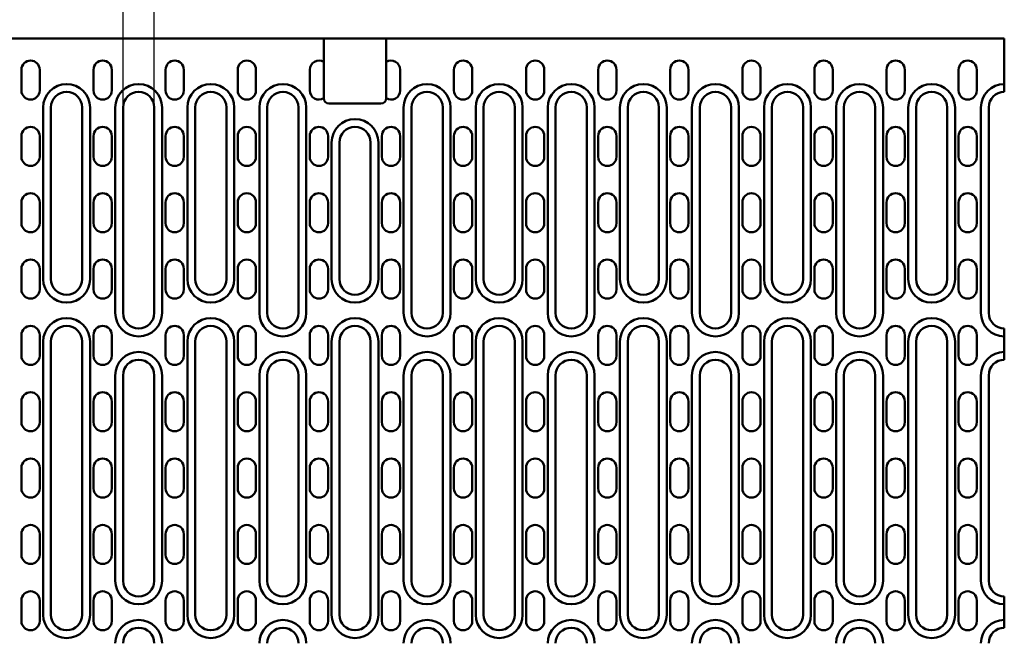
# Model space of a CAD drawing. Units: millimetres. Extents: x 97777 to 102864, y -404 to 1847.
# Drawn here: x 100973 to 101352, y 579 to 818 of the extents above; entities that cross this region are included whole.
import ezdxf

# ---------------------------------------------------------------- set-up
doc = ezdxf.new("R2010")
doc.units = ezdxf.units.MM
doc.header["$LTSCALE"] = 2.5
doc.layers.get('Defpoints').update_dxf_attribs({"color": 10})
doc.layers.add('BEMASS', color=10, linetype='Continuous')
doc.layers.add('DUENN-18', color=10, linetype='Continuous')
doc.layers.add('SICHTBAR', color=10, linetype='Continuous', lineweight=25)
doc.styles.add('BEMSTIL', font='isocp3.shx', dxfattribs={"width": 0.8})
doc.dimstyles.new('BEMASS', dxfattribs={"dimtxt": 3.5, "dimasz": 3.5, "dimexe": 2, "dimexo": 0, "dimgap": 1, "dimtad": 1, "dimdec": 0, "dimtxsty": 'BEMSTIL', "dimcen": 3, "dimclrd": 256, "dimclre": 256, "dimclrt": 256, "dimadec": 0, "dimazin": 0, "dimtfac": 0.875, "dimtdec": 0, "dimtmove": 0, "dimatfit": 0, "dimfxl": 0, "dimtolj": 1, "dimlwd": 25, "dimlwe": 25, "dimarcsym": 0})

# ---------------------------------------------------------------- blocks, each defined once
blk = doc.blocks.new('*D33')
at = {"layer": 'BEMASS', "lineweight": 25, "transparency": 16777216}
for p, q in [((101013.17, 784.65), (101013.17, 859.08)), ((101025.17, 784.65), (101025.17, 859.08)), ((100995.67, 849.08), (100978.17, 849.08)), ((101013.17, 849.08), (101025.17, 849.08)), ((101042.67, 849.08), (101083.61, 849.08))]:
    blk.add_line(p, q, dxfattribs=at)
at = {"layer": 'BEMASS', "transparency": 16777216}
for points in [[(100995.67, 852), (100995.67, 846.16), (101013.17, 849.08)], [(101042.67, 852), (101042.67, 846.16), (101025.17, 849.08)]]:
    blk.add_solid(points, dxfattribs=at)
at = {"layer": 'Defpoints', "color": 0, "transparency": 16777216}
for p in [(101025.17, 849.08), (101013.17, 784.65), (101025.17, 784.65)]:
    blk.add_point(p, dxfattribs=at)
at = {"layer": 'BEMASS', "transparency": 16777216, "insert": (101071.89, 862.83), "char_height": 17.5, "attachment_point": 5, "style": 'BEMSTIL'}
blk.add_mtext('\\A1;12', dxfattribs=at)

msp = doc.modelspace()

# ---------------------------------------------------------------- linework, layer by layer
at = {"layer": 'DUENN-18', "linetype": 'Continuous', "lineweight": 50}
for p, q in [((100982.465, 784.651), (100982.465, 718.651)), ((101000.465, 718.651), (101000.465, 784.651)), ((101010.165, 784.651), (101010.165, 705.651)), ((101028.165, 705.651), (101028.165, 784.651)), ((101037.865, 784.651), (101037.865, 718.651)), ((101055.865, 718.651), (101055.865, 784.651)), ((101065.565, 784.651), (101065.565, 705.651)), ((101083.565, 705.651), (101083.565, 784.651)), ((101120.965, 784.651), (101120.965, 705.651)), ((101138.965, 705.651), (101138.965, 784.651)), ((101148.665, 784.651), (101148.665, 718.651)), ((101166.665, 718.651), (101166.665, 784.651)), ((101176.365, 784.651), (101176.365, 705.651)), ((101194.365, 705.651), (101194.365, 784.651)), ((101204.065, 784.651), (101204.065, 718.651)), ((101222.065, 718.651), (101222.065, 784.651)), ((101231.765, 784.651), (101231.765, 705.651)), ((101249.765, 705.651), (101249.765, 784.651)), ((101259.465, 784.651), (101259.465, 718.651)), ((101277.465, 718.651), (101277.465, 784.651)), ((101287.165, 784.651), (101287.165, 705.651)), ((101305.165, 705.651), (101305.165, 784.651)), ((101314.865, 784.651), (101314.865, 718.651)), ((101332.865, 718.651), (101332.865, 784.651)), ((101342.765, 784.651), (101342.765, 705.651)), ((101093.265, 771.151), (101093.265, 718.651)), ((101111.265, 718.651), (101111.265, 771.151)), ((100982.465, 694.651), (100982.465, 589.651)), ((101000.465, 589.651), (101000.465, 694.651)), ((101037.865, 694.651), (101037.865, 589.651)), ((101055.865, 589.651), (101055.865, 694.651)), ((101093.265, 694.651), (101093.265, 589.651)), ((101111.265, 589.651), (101111.265, 694.651)), ((101148.665, 694.651), (101148.665, 589.651)), ((101166.665, 589.651), (101166.665, 694.651)), ((101204.065, 694.651), (101204.065, 589.651)), ((101222.065, 589.651), (101222.065, 694.651)), ((101259.465, 694.651), (101259.465, 589.651)), ((101277.465, 589.651), (101277.465, 694.651)), ((101314.865, 694.651), (101314.865, 589.651)), ((101332.865, 589.651), (101332.865, 694.651)), ((101010.165, 681.651), (101010.165, 602.651)), ((101028.165, 602.651), (101028.165, 681.651)), ((101065.565, 681.651), (101065.565, 602.651)), ((101083.565, 602.651), (101083.565, 681.651)), ((101120.965, 681.651), (101120.965, 602.651)), ((101138.965, 602.651), (101138.965, 681.651)), ((101176.365, 681.651), (101176.365, 602.651)), ((101194.365, 602.651), (101194.365, 681.651)), ((101231.765, 681.651), (101231.765, 602.651)), ((101249.765, 602.651), (101249.765, 681.651)), ((101287.165, 681.651), (101287.165, 602.651)), ((101305.165, 602.651), (101305.165, 681.651)), ((101342.765, 681.651), (101342.765, 602.651))]:
    msp.add_line(p, q, dxfattribs=at).dxf.unprotected_set("ltscale", 0)
for centre, start, end in [((100991.465, 784.651), 0, 180), ((101019.165, 784.651), 0, 180), ((101046.865, 784.651), 0, 180), ((101074.565, 784.651), 0, 180), ((101129.965, 784.651), 0, 180), ((101157.665, 784.651), 0, 180), ((101185.365, 784.651), 0, 180), ((101213.065, 784.651), 0, 180), ((101240.765, 784.651), 0, 180), ((101268.465, 784.651), 0, 180), ((101296.165, 784.651), 0, 180), ((101323.865, 784.651), 0, 180), ((101351.765, 784.651), 90, 180), ((101102.265, 771.151), 0, 180), ((100991.465, 718.651), 180, 0), ((101046.865, 718.651), 180, 0), ((101102.265, 718.651), 180, 0), ((101157.665, 718.651), 180, 0), ((101213.065, 718.651), 180, 0), ((101268.465, 718.651), 180, 0), ((101323.865, 718.651), 180, 0), ((101019.165, 705.651), 180, 0), ((101074.565, 705.651), 180, 0), ((101129.965, 705.651), 180, 0), ((101185.365, 705.651), 180, 0), ((101240.765, 705.651), 180, 0), ((101296.165, 705.651), 180, 0), ((101351.765, 705.651), 180, 270), ((100991.465, 694.651), 0, 180), ((101046.865, 694.651), 0, 180), ((101102.265, 694.651), 0, 180), ((101157.665, 694.651), 0, 180), ((101213.065, 694.651), 0, 180), ((101268.465, 694.651), 0, 180), ((101323.865, 694.651), 0, 180), ((101019.165, 681.651), 0, 180), ((101074.565, 681.651), 0, 180), ((101129.965, 681.651), 0, 180), ((101185.365, 681.651), 0, 180), ((101240.765, 681.651), 0, 180), ((101296.165, 681.651), 0, 180), ((101351.765, 681.651), 90, 180), ((101019.165, 602.651), 180, 0), ((101074.565, 602.651), 180, 0), ((101129.965, 602.651), 180, 0), ((101185.365, 602.651), 180, 0), ((101240.765, 602.651), 180, 0), ((101296.165, 602.651), 180, 0), ((101351.765, 602.651), 180, 270), ((100991.465, 589.651), 180, 0), ((101019.165, 578.651), 0, 180), ((101046.865, 589.651), 180, 0), ((101074.565, 578.651), 0, 180), ((101102.265, 589.651), 180, 0), ((101129.965, 578.651), 0, 180), ((101157.665, 589.651), 180, 0), ((101185.365, 578.651), 0, 180), ((101213.065, 589.651), 180, 0), ((101240.765, 578.651), 0, 180), ((101268.465, 589.651), 180, 0), ((101296.165, 578.651), 0, 180), ((101323.865, 589.651), 180, 0), ((101351.765, 578.651), 90, 180)]:
    msp.add_arc(centre, 9, start, end, dxfattribs=at).dxf.unprotected_set("ltscale", 0)
at = {"layer": 'SICHTBAR', "linetype": 'Continuous', "lineweight": 50}
for p, q in [((100852.765, 811.151), (101351.765, 811.151)), ((101090.265, 802.122), (101090.265, 811.151)), ((101114.265, 811.151), (101114.265, 802.122)), ((101351.765, 811.151), (101351.765, 793.651)), ((101090.265, 788.18), (101090.265, 802.122)), ((101114.265, 802.122), (101114.265, 788.18)), ((100974.115, 791.151), (100974.115, 799.151)), ((100981.115, 799.151), (100981.115, 791.151)), ((101001.815, 791.151), (101001.815, 799.151)), ((101008.815, 799.151), (101008.815, 791.151)), ((101029.515, 791.151), (101029.515, 799.151)), ((101036.515, 799.151), (101036.515, 791.151)), ((101057.215, 791.151), (101057.215, 799.151)), ((101064.215, 799.151), (101064.215, 791.151)), ((101084.915, 791.151), (101084.915, 799.151)), ((101119.615, 799.151), (101119.615, 791.151)), ((101140.315, 791.151), (101140.315, 799.151)), ((101147.315, 799.151), (101147.315, 791.151)), ((101168.015, 791.151), (101168.015, 799.151)), ((101175.015, 799.151), (101175.015, 791.151)), ((101195.715, 791.151), (101195.715, 799.151)), ((101202.715, 799.151), (101202.715, 791.151)), ((101223.415, 791.151), (101223.415, 799.151)), ((101230.415, 799.151), (101230.415, 791.151)), ((101251.115, 791.151), (101251.115, 799.151)), ((101258.115, 799.151), (101258.115, 791.151)), ((101278.815, 791.151), (101278.815, 799.151)), ((101285.815, 799.151), (101285.815, 791.151)), ((101306.515, 791.151), (101306.515, 799.151)), ((101313.515, 799.151), (101313.515, 791.151)), ((101334.215, 791.151), (101334.215, 799.151)), ((101341.215, 799.151), (101341.215, 791.151)), ((101351.765, 793.651), (101351.765, 790.651)), ((101090.265, 788.151), (101090.265, 788.18)), ((101114.265, 788.18), (101114.265, 788.151)), ((100985.465, 718.651), (100985.465, 784.651)), ((100997.465, 784.651), (100997.465, 718.651)), ((101013.165, 705.651), (101013.165, 784.651)), ((101025.165, 784.651), (101025.165, 705.651)), ((101040.865, 718.651), (101040.865, 784.651)), ((101052.865, 784.651), (101052.865, 718.651)), ((101068.565, 705.651), (101068.565, 784.651)), ((101080.565, 784.651), (101080.565, 705.651)), ((101112.265, 786.151), (101092.265, 786.151)), ((101123.965, 705.651), (101123.965, 784.651)), ((101135.965, 784.651), (101135.965, 705.651)), ((101151.665, 718.651), (101151.665, 784.651)), ((101163.665, 784.651), (101163.665, 718.651)), ((101179.365, 705.651), (101179.365, 784.651)), ((101191.365, 784.651), (101191.365, 705.651)), ((101207.065, 718.651), (101207.065, 784.651)), ((101219.065, 784.651), (101219.065, 718.651)), ((101234.765, 705.651), (101234.765, 784.651)), ((101246.765, 784.651), (101246.765, 705.651)), ((101262.465, 718.651), (101262.465, 784.651)), ((101274.465, 784.651), (101274.465, 718.651)), ((101290.165, 705.651), (101290.165, 784.651)), ((101302.165, 784.651), (101302.165, 705.651)), ((101317.865, 718.651), (101317.865, 784.651)), ((101329.865, 784.651), (101329.865, 718.651)), ((101345.765, 705.651), (101345.765, 784.651)), ((100974.115, 765.651), (100974.115, 773.651)), ((100981.115, 773.651), (100981.115, 765.651)), ((101001.815, 765.651), (101001.815, 773.651)), ((101008.815, 773.651), (101008.815, 765.651)), ((101029.515, 765.651), (101029.515, 773.651)), ((101036.515, 773.651), (101036.515, 765.651)), ((101057.215, 765.651), (101057.215, 773.651)), ((101064.215, 773.651), (101064.215, 765.651)), ((101084.915, 765.651), (101084.915, 773.651)), ((101091.915, 773.651), (101091.915, 765.651)), ((101112.615, 765.651), (101112.615, 773.651)), ((101119.615, 773.651), (101119.615, 765.651)), ((101140.315, 765.651), (101140.315, 773.651)), ((101147.315, 773.651), (101147.315, 765.651)), ((101168.015, 765.651), (101168.015, 773.651)), ((101175.015, 773.651), (101175.015, 765.651)), ((101195.715, 765.651), (101195.715, 773.651)), ((101202.715, 773.651), (101202.715, 765.651)), ((101223.415, 765.651), (101223.415, 773.651)), ((101230.415, 773.651), (101230.415, 765.651)), ((101251.115, 765.651), (101251.115, 773.651)), ((101258.115, 773.651), (101258.115, 765.651)), ((101278.815, 765.651), (101278.815, 773.651)), ((101285.815, 773.651), (101285.815, 765.651)), ((101306.515, 765.651), (101306.515, 773.651)), ((101313.515, 773.651), (101313.515, 765.651)), ((101334.215, 765.651), (101334.215, 773.651)), ((101341.215, 773.651), (101341.215, 765.651)), ((101096.265, 718.651), (101096.265, 771.151)), ((101108.265, 771.151), (101108.265, 718.651)), ((100974.115, 740.151), (100974.115, 748.151)), ((100981.115, 748.151), (100981.115, 740.151)), ((101001.815, 740.151), (101001.815, 748.151)), ((101008.815, 748.151), (101008.815, 740.151)), ((101029.515, 740.151), (101029.515, 748.151)), ((101036.515, 748.151), (101036.515, 740.151)), ((101057.215, 740.151), (101057.215, 748.151)), ((101064.215, 748.151), (101064.215, 740.151)), ((101084.915, 740.151), (101084.915, 748.151)), ((101091.915, 748.151), (101091.915, 740.151)), ((101112.615, 740.151), (101112.615, 748.151)), ((101119.615, 748.151), (101119.615, 740.151)), ((101140.315, 740.151), (101140.315, 748.151)), ((101147.315, 748.151), (101147.315, 740.151)), ((101168.015, 740.151), (101168.015, 748.151)), ((101175.015, 748.151), (101175.015, 740.151)), ((101195.715, 740.151), (101195.715, 748.151)), ((101202.715, 748.151), (101202.715, 740.151)), ((101223.415, 740.151), (101223.415, 748.151)), ((101230.415, 748.151), (101230.415, 740.151)), ((101251.115, 740.151), (101251.115, 748.151)), ((101258.115, 748.151), (101258.115, 740.151)), ((101278.815, 740.151), (101278.815, 748.151)), ((101285.815, 748.151), (101285.815, 740.151)), ((101306.515, 740.151), (101306.515, 748.151)), ((101313.515, 748.151), (101313.515, 740.151)), ((101334.215, 740.151), (101334.215, 748.151)), ((101341.215, 748.151), (101341.215, 740.151)), ((100974.115, 714.651), (100974.115, 722.651)), ((100981.115, 722.651), (100981.115, 714.651)), ((101001.815, 714.651), (101001.815, 722.651)), ((101008.815, 722.651), (101008.815, 714.651)), ((101029.515, 714.651), (101029.515, 722.651)), ((101036.515, 722.651), (101036.515, 714.651)), ((101057.215, 714.651), (101057.215, 722.651)), ((101064.215, 722.651), (101064.215, 714.651)), ((101084.915, 714.651), (101084.915, 722.651)), ((101091.915, 722.651), (101091.915, 714.651)), ((101112.615, 714.651), (101112.615, 722.651)), ((101119.615, 722.651), (101119.615, 714.651)), ((101140.315, 714.651), (101140.315, 722.651)), ((101147.315, 722.651), (101147.315, 714.651)), ((101168.015, 714.651), (101168.015, 722.651)), ((101175.015, 722.651), (101175.015, 714.651)), ((101195.715, 714.651), (101195.715, 722.651)), ((101202.715, 722.651), (101202.715, 714.651)), ((101223.415, 714.651), (101223.415, 722.651)), ((101230.415, 722.651), (101230.415, 714.651)), ((101251.115, 714.651), (101251.115, 722.651)), ((101258.115, 722.651), (101258.115, 714.651)), ((101278.815, 714.651), (101278.815, 722.651)), ((101285.815, 722.651), (101285.815, 714.651)), ((101306.515, 714.651), (101306.515, 722.651)), ((101313.515, 722.651), (101313.515, 714.651)), ((101334.215, 714.651), (101334.215, 722.651)), ((101341.215, 722.651), (101341.215, 714.651)), ((100974.115, 689.151), (100974.115, 697.151)), ((100981.115, 697.151), (100981.115, 689.151)), ((101001.815, 689.151), (101001.815, 697.151)), ((101008.815, 697.151), (101008.815, 689.151)), ((101029.515, 689.151), (101029.515, 697.151)), ((101036.515, 697.151), (101036.515, 689.151)), ((101057.215, 689.151), (101057.215, 697.151)), ((101064.215, 697.151), (101064.215, 689.151)), ((101084.915, 689.151), (101084.915, 697.151)), ((101091.915, 697.151), (101091.915, 689.151)), ((101112.615, 689.151), (101112.615, 697.151)), ((101119.615, 697.151), (101119.615, 689.151)), ((101140.315, 689.151), (101140.315, 697.151)), ((101147.315, 697.151), (101147.315, 689.151)), ((101168.015, 689.151), (101168.015, 697.151)), ((101175.015, 697.151), (101175.015, 689.151)), ((101195.715, 689.151), (101195.715, 697.151)), ((101202.715, 697.151), (101202.715, 689.151)), ((101223.415, 689.151), (101223.415, 697.151)), ((101230.415, 697.151), (101230.415, 689.151)), ((101251.115, 689.151), (101251.115, 697.151)), ((101258.115, 697.151), (101258.115, 689.151)), ((101278.815, 689.151), (101278.815, 697.151)), ((101285.815, 697.151), (101285.815, 689.151)), ((101306.515, 689.151), (101306.515, 697.151)), ((101313.515, 697.151), (101313.515, 689.151)), ((101334.215, 689.151), (101334.215, 697.151)), ((101341.215, 697.151), (101341.215, 689.151)), ((101351.765, 699.651), (101351.765, 696.651)), ((101351.765, 696.651), (101351.765, 690.651)), ((100985.465, 589.651), (100985.465, 694.651)), ((100997.465, 694.651), (100997.465, 589.651)), ((101040.865, 589.651), (101040.865, 694.651)), ((101052.865, 694.651), (101052.865, 589.651)), ((101096.265, 589.651), (101096.265, 694.651)), ((101108.265, 694.651), (101108.265, 589.651)), ((101151.665, 589.651), (101151.665, 694.651)), ((101163.665, 694.651), (101163.665, 589.651)), ((101207.065, 589.651), (101207.065, 694.651)), ((101219.065, 694.651), (101219.065, 589.651)), ((101262.465, 589.651), (101262.465, 694.651)), ((101274.465, 694.651), (101274.465, 589.651)), ((101317.865, 589.651), (101317.865, 694.651)), ((101329.865, 694.651), (101329.865, 589.651)), ((101351.765, 690.651), (101351.765, 687.651)), ((101013.165, 602.651), (101013.165, 681.651)), ((101025.165, 681.651), (101025.165, 602.651)), ((101068.565, 602.651), (101068.565, 681.651)), ((101080.565, 681.651), (101080.565, 602.651)), ((101123.965, 602.651), (101123.965, 681.651)), ((101135.965, 681.651), (101135.965, 602.651)), ((101179.365, 602.651), (101179.365, 681.651)), ((101191.365, 681.651), (101191.365, 602.651)), ((101234.765, 602.651), (101234.765, 681.651)), ((101246.765, 681.651), (101246.765, 602.651)), ((101290.165, 602.651), (101290.165, 681.651)), ((101302.165, 681.651), (101302.165, 602.651)), ((101345.765, 602.651), (101345.765, 681.651)), ((100974.115, 663.651), (100974.115, 671.651)), ((100981.115, 671.651), (100981.115, 663.651)), ((101001.815, 663.651), (101001.815, 671.651)), ((101008.815, 671.651), (101008.815, 663.651)), ((101029.515, 663.651), (101029.515, 671.651)), ((101036.515, 671.651), (101036.515, 663.651)), ((101057.215, 663.651), (101057.215, 671.651)), ((101064.215, 671.651), (101064.215, 663.651)), ((101084.915, 663.651), (101084.915, 671.651)), ((101091.915, 671.651), (101091.915, 663.651)), ((101112.615, 663.651), (101112.615, 671.651)), ((101119.615, 671.651), (101119.615, 663.651)), ((101140.315, 663.651), (101140.315, 671.651)), ((101147.315, 671.651), (101147.315, 663.651)), ((101168.015, 663.651), (101168.015, 671.651)), ((101175.015, 671.651), (101175.015, 663.651)), ((101195.715, 663.651), (101195.715, 671.651)), ((101202.715, 671.651), (101202.715, 663.651)), ((101223.415, 663.651), (101223.415, 671.651)), ((101230.415, 671.651), (101230.415, 663.651)), ((101251.115, 663.651), (101251.115, 671.651)), ((101258.115, 671.651), (101258.115, 663.651)), ((101278.815, 663.651), (101278.815, 671.651)), ((101285.815, 671.651), (101285.815, 663.651)), ((101306.515, 663.651), (101306.515, 671.651)), ((101313.515, 671.651), (101313.515, 663.651)), ((101334.215, 663.651), (101334.215, 671.651)), ((101341.215, 671.651), (101341.215, 663.651)), ((100974.115, 638.151), (100974.115, 646.151)), ((100981.115, 646.151), (100981.115, 638.151)), ((101001.815, 638.151), (101001.815, 646.151)), ((101008.815, 646.151), (101008.815, 638.151)), ((101029.515, 638.151), (101029.515, 646.151)), ((101036.515, 646.151), (101036.515, 638.151)), ((101057.215, 638.151), (101057.215, 646.151)), ((101064.215, 646.151), (101064.215, 638.151)), ((101084.915, 638.151), (101084.915, 646.151)), ((101091.915, 646.151), (101091.915, 638.151)), ((101112.615, 638.151), (101112.615, 646.151)), ((101119.615, 646.151), (101119.615, 638.151)), ((101140.315, 638.151), (101140.315, 646.151)), ((101147.315, 646.151), (101147.315, 638.151)), ((101168.015, 638.151), (101168.015, 646.151)), ((101175.015, 646.151), (101175.015, 638.151)), ((101195.715, 638.151), (101195.715, 646.151)), ((101202.715, 646.151), (101202.715, 638.151)), ((101223.415, 638.151), (101223.415, 646.151)), ((101230.415, 646.151), (101230.415, 638.151)), ((101251.115, 638.151), (101251.115, 646.151)), ((101258.115, 646.151), (101258.115, 638.151)), ((101278.815, 638.151), (101278.815, 646.151)), ((101285.815, 646.151), (101285.815, 638.151)), ((101306.515, 638.151), (101306.515, 646.151)), ((101313.515, 646.151), (101313.515, 638.151)), ((101334.215, 638.151), (101334.215, 646.151)), ((101341.215, 646.151), (101341.215, 638.151)), ((100974.115, 612.651), (100974.115, 620.651)), ((100981.115, 620.651), (100981.115, 612.651)), ((101001.815, 612.651), (101001.815, 620.651)), ((101008.815, 620.651), (101008.815, 612.651)), ((101029.515, 612.651), (101029.515, 620.651)), ((101036.515, 620.651), (101036.515, 612.651)), ((101057.215, 612.651), (101057.215, 620.651)), ((101064.215, 620.651), (101064.215, 612.651)), ((101084.915, 612.651), (101084.915, 620.651)), ((101091.915, 620.651), (101091.915, 612.651)), ((101112.615, 612.651), (101112.615, 620.651)), ((101119.615, 620.651), (101119.615, 612.651)), ((101140.315, 612.651), (101140.315, 620.651)), ((101147.315, 620.651), (101147.315, 612.651)), ((101168.015, 612.651), (101168.015, 620.651)), ((101175.015, 620.651), (101175.015, 612.651)), ((101195.715, 612.651), (101195.715, 620.651)), ((101202.715, 620.651), (101202.715, 612.651)), ((101223.415, 612.651), (101223.415, 620.651)), ((101230.415, 620.651), (101230.415, 612.651)), ((101251.115, 612.651), (101251.115, 620.651)), ((101258.115, 620.651), (101258.115, 612.651)), ((101278.815, 612.651), (101278.815, 620.651)), ((101285.815, 620.651), (101285.815, 612.651)), ((101306.515, 612.651), (101306.515, 620.651)), ((101313.515, 620.651), (101313.515, 612.651)), ((101334.215, 612.651), (101334.215, 620.651)), ((101341.215, 620.651), (101341.215, 612.651)), ((100974.115, 587.151), (100974.115, 595.151)), ((100981.115, 595.151), (100981.115, 587.151)), ((101001.815, 587.151), (101001.815, 595.151)), ((101008.815, 595.151), (101008.815, 587.151)), ((101029.515, 587.151), (101029.515, 595.151)), ((101036.515, 595.151), (101036.515, 587.151)), ((101057.215, 587.151), (101057.215, 595.151)), ((101064.215, 595.151), (101064.215, 587.151)), ((101084.915, 587.151), (101084.915, 595.151)), ((101091.915, 595.151), (101091.915, 587.151)), ((101112.615, 587.151), (101112.615, 595.151)), ((101119.615, 595.151), (101119.615, 587.151)), ((101140.315, 587.151), (101140.315, 595.151)), ((101147.315, 595.151), (101147.315, 587.151)), ((101168.015, 587.151), (101168.015, 595.151)), ((101175.015, 595.151), (101175.015, 587.151)), ((101195.715, 587.151), (101195.715, 595.151)), ((101202.715, 595.151), (101202.715, 587.151)), ((101223.415, 587.151), (101223.415, 595.151)), ((101230.415, 595.151), (101230.415, 587.151)), ((101251.115, 587.151), (101251.115, 595.151)), ((101258.115, 595.151), (101258.115, 587.151)), ((101278.815, 587.151), (101278.815, 595.151)), ((101285.815, 595.151), (101285.815, 587.151)), ((101306.515, 587.151), (101306.515, 595.151)), ((101313.515, 595.151), (101313.515, 587.151)), ((101334.215, 587.151), (101334.215, 595.151)), ((101341.215, 595.151), (101341.215, 587.151)), ((101351.765, 596.651), (101351.765, 593.651)), ((101351.765, 593.651), (101351.765, 587.651)), ((101351.765, 587.651), (101351.765, 584.651))]:
    msp.add_line(p, q, dxfattribs=at).dxf.unprotected_set("ltscale", 0)
for centre, radius, start, end in [((100977.615, 799.151), 3.5, 0, 180), ((101005.315, 799.151), 3.5, 0, 180), ((101033.015, 799.151), 3.5, 0, 180), ((101060.715, 799.151), 3.5, 0, 180), ((101088.415, 799.151), 3.5, 58.09102, 180), ((101116.115, 799.151), 3.5, 0, 121.90898), ((101143.815, 799.151), 3.5, 0, 180), ((101171.515, 799.151), 3.5, 0, 180), ((101199.215, 799.151), 3.5, 0, 180), ((101226.915, 799.151), 3.5, 0, 180), ((101254.615, 799.151), 3.5, 0, 180), ((101282.315, 799.151), 3.5, 0, 180), ((101310.015, 799.151), 3.5, 0, 180), ((101337.715, 799.151), 3.5, 0, 180), ((100977.615, 791.151), 3.5, 180, 0), ((101005.315, 791.151), 3.5, 180, 0), ((101033.015, 791.151), 3.5, 180, 0), ((101060.715, 791.151), 3.5, 180, 0), ((101088.415, 791.151), 3.5, 180, 301.90898), ((101116.115, 791.151), 3.5, 238.09102, 0), ((101143.815, 791.151), 3.5, 180, 0), ((101171.515, 791.151), 3.5, 180, 0), ((101199.215, 791.151), 3.5, 180, 0), ((101226.915, 791.151), 3.5, 180, 0), ((101254.615, 791.151), 3.5, 180, 0), ((101282.315, 791.151), 3.5, 180, 0), ((101310.015, 791.151), 3.5, 180, 0), ((101337.715, 791.151), 3.5, 180, 0), ((100991.465, 784.651), 6, 0, 180), ((101019.165, 784.651), 6, 0, 180), ((101046.865, 784.651), 6, 0, 180), ((101074.565, 784.651), 6, 0, 180), ((101092.265, 788.151), 2, 180, 270), ((101112.265, 788.151), 2, 270, 0), ((101129.965, 784.651), 6, 0, 180), ((101157.665, 784.651), 6, 0, 180), ((101185.365, 784.651), 6, 0, 180), ((101213.065, 784.651), 6, 0, 180), ((101240.765, 784.651), 6, 0, 180), ((101268.465, 784.651), 6, 0, 180), ((101296.165, 784.651), 6, 0, 180), ((101323.865, 784.651), 6, 0, 180), ((101351.765, 784.651), 6, 90, 180), ((100977.615, 773.651), 3.5, 0, 180), ((101005.315, 773.651), 3.5, 0, 180), ((101033.015, 773.651), 3.5, 0, 180), ((101060.715, 773.651), 3.5, 0, 180), ((101088.415, 773.651), 3.5, 0, 180), ((101102.265, 771.151), 6, 0, 180), ((101116.115, 773.651), 3.5, 0, 180), ((101143.815, 773.651), 3.5, 0, 180), ((101171.515, 773.651), 3.5, 0, 180), ((101199.215, 773.651), 3.5, 0, 180), ((101226.915, 773.651), 3.5, 0, 180), ((101254.615, 773.651), 3.5, 0, 180), ((101282.315, 773.651), 3.5, 0, 180), ((101310.015, 773.651), 3.5, 0, 180), ((101337.715, 773.651), 3.5, 0, 180), ((100977.615, 765.651), 3.5, 180, 0), ((101005.315, 765.651), 3.5, 180, 0), ((101033.015, 765.651), 3.5, 180, 0), ((101060.715, 765.651), 3.5, 180, 0), ((101088.415, 765.651), 3.5, 180, 0), ((101116.115, 765.651), 3.5, 180, 0), ((101143.815, 765.651), 3.5, 180, 0), ((101171.515, 765.651), 3.5, 180, 0), ((101199.215, 765.651), 3.5, 180, 0), ((101226.915, 765.651), 3.5, 180, 0), ((101254.615, 765.651), 3.5, 180, 0), ((101282.315, 765.651), 3.5, 180, 0), ((101310.015, 765.651), 3.5, 180, 0), ((101337.715, 765.651), 3.5, 180, 0), ((100977.615, 748.151), 3.5, 0, 180), ((101005.315, 748.151), 3.5, 0, 180), ((101033.015, 748.151), 3.5, 0, 180), ((101060.715, 748.151), 3.5, 0, 180), ((101088.415, 748.151), 3.5, 0, 180), ((101116.115, 748.151), 3.5, 0, 180), ((101143.815, 748.151), 3.5, 0, 180), ((101171.515, 748.151), 3.5, 0, 180), ((101199.215, 748.151), 3.5, 0, 180), ((101226.915, 748.151), 3.5, 0, 180), ((101254.615, 748.151), 3.5, 0, 180), ((101282.315, 748.151), 3.5, 0, 180), ((101310.015, 748.151), 3.5, 0, 180), ((101337.715, 748.151), 3.5, 0, 180), ((100977.615, 740.151), 3.5, 180, 0), ((101005.315, 740.151), 3.5, 180, 0), ((101033.015, 740.151), 3.5, 180, 0), ((101060.715, 740.151), 3.5, 180, 0), ((101088.415, 740.151), 3.5, 180, 0), ((101116.115, 740.151), 3.5, 180, 0), ((101143.815, 740.151), 3.5, 180, 0), ((101171.515, 740.151), 3.5, 180, 0), ((101199.215, 740.151), 3.5, 180, 0), ((101226.915, 740.151), 3.5, 180, 0), ((101254.615, 740.151), 3.5, 180, 0), ((101282.315, 740.151), 3.5, 180, 0), ((101310.015, 740.151), 3.5, 180, 0), ((101337.715, 740.151), 3.5, 180, 0), ((100977.615, 722.651), 3.5, 0, 180), ((101005.315, 722.651), 3.5, 0, 180), ((101033.015, 722.651), 3.5, 0, 180), ((101060.715, 722.651), 3.5, 0, 180), ((101088.415, 722.651), 3.5, 0, 180), ((101116.115, 722.651), 3.5, 0, 180), ((101143.815, 722.651), 3.5, 0, 180), ((101171.515, 722.651), 3.5, 0, 180), ((101199.215, 722.651), 3.5, 0, 180), ((101226.915, 722.651), 3.5, 0, 180), ((101254.615, 722.651), 3.5, 0, 180), ((101282.315, 722.651), 3.5, 0, 180), ((101310.015, 722.651), 3.5, 0, 180), ((101337.715, 722.651), 3.5, 0, 180), ((100991.465, 718.651), 6, 180, 0), ((101046.865, 718.651), 6, 180, 0), ((101102.265, 718.651), 6, 180, 0), ((101157.665, 718.651), 6, 180, 0), ((101213.065, 718.651), 6, 180, 0), ((101268.465, 718.651), 6, 180, 0), ((101323.865, 718.651), 6, 180, 0), ((100977.615, 714.651), 3.5, 180, 0), ((101005.315, 714.651), 3.5, 180, 0), ((101033.015, 714.651), 3.5, 180, 0), ((101060.715, 714.651), 3.5, 180, 0), ((101088.415, 714.651), 3.5, 180, 0), ((101116.115, 714.651), 3.5, 180, 0), ((101143.815, 714.651), 3.5, 180, 0), ((101171.515, 714.651), 3.5, 180, 0), ((101199.215, 714.651), 3.5, 180, 0), ((101226.915, 714.651), 3.5, 180, 0), ((101254.615, 714.651), 3.5, 180, 0), ((101282.315, 714.651), 3.5, 180, 0), ((101310.015, 714.651), 3.5, 180, 0), ((101337.715, 714.651), 3.5, 180, 0), ((101019.165, 705.651), 6, 180, 0), ((101074.565, 705.651), 6, 180, 0), ((101129.965, 705.651), 6, 180, 0), ((101185.365, 705.651), 6, 180, 0), ((101240.765, 705.651), 6, 180, 0), ((101296.165, 705.651), 6, 180, 0), ((101351.765, 705.651), 6, 180, 270), ((100977.615, 697.151), 3.5, 0, 180), ((100991.465, 694.651), 6, 0, 180), ((101005.315, 697.151), 3.5, 0, 180), ((101033.015, 697.151), 3.5, 0, 180), ((101046.865, 694.651), 6, 0, 180), ((101060.715, 697.151), 3.5, 0, 180), ((101088.415, 697.151), 3.5, 0, 180), ((101102.265, 694.651), 6, 0, 180), ((101116.115, 697.151), 3.5, 0, 180), ((101143.815, 697.151), 3.5, 0, 180), ((101157.665, 694.651), 6, 0, 180), ((101171.515, 697.151), 3.5, 0, 180), ((101199.215, 697.151), 3.5, 0, 180), ((101213.065, 694.651), 6, 0, 180), ((101226.915, 697.151), 3.5, 0, 180), ((101254.615, 697.151), 3.5, 0, 180), ((101268.465, 694.651), 6, 0, 180), ((101282.315, 697.151), 3.5, 0, 180), ((101310.015, 697.151), 3.5, 0, 180), ((101323.865, 694.651), 6, 0, 180), ((101337.715, 697.151), 3.5, 0, 180), ((100977.615, 689.151), 3.5, 180, 0), ((101005.315, 689.151), 3.5, 180, 0), ((101033.015, 689.151), 3.5, 180, 0), ((101060.715, 689.151), 3.5, 180, 0), ((101088.415, 689.151), 3.5, 180, 0), ((101116.115, 689.151), 3.5, 180, 0), ((101143.815, 689.151), 3.5, 180, 0), ((101171.515, 689.151), 3.5, 180, 0), ((101199.215, 689.151), 3.5, 180, 0), ((101226.915, 689.151), 3.5, 180, 0), ((101254.615, 689.151), 3.5, 180, 0), ((101282.315, 689.151), 3.5, 180, 0), ((101310.015, 689.151), 3.5, 180, 0), ((101337.715, 689.151), 3.5, 180, 0), ((101019.165, 681.651), 6, 0, 180), ((101074.565, 681.651), 6, 0, 180), ((101129.965, 681.651), 6, 0, 180), ((101185.365, 681.651), 6, 0, 180), ((101240.765, 681.651), 6, 0, 180), ((101296.165, 681.651), 6, 0, 180), ((101351.765, 681.651), 6, 90, 180), ((100977.615, 671.651), 3.5, 0, 180), ((101005.315, 671.651), 3.5, 0, 180), ((101033.015, 671.651), 3.5, 0, 180), ((101060.715, 671.651), 3.5, 0, 180), ((101088.415, 671.651), 3.5, 0, 180), ((101116.115, 671.651), 3.5, 0, 180), ((101143.815, 671.651), 3.5, 0, 180), ((101171.515, 671.651), 3.5, 0, 180), ((101199.215, 671.651), 3.5, 0, 180), ((101226.915, 671.651), 3.5, 0, 180), ((101254.615, 671.651), 3.5, 0, 180), ((101282.315, 671.651), 3.5, 0, 180), ((101310.015, 671.651), 3.5, 0, 180), ((101337.715, 671.651), 3.5, 0, 180), ((100977.615, 663.651), 3.5, 180, 0), ((101005.315, 663.651), 3.5, 180, 0), ((101033.015, 663.651), 3.5, 180, 0), ((101060.715, 663.651), 3.5, 180, 0), ((101088.415, 663.651), 3.5, 180, 0), ((101116.115, 663.651), 3.5, 180, 0), ((101143.815, 663.651), 3.5, 180, 0), ((101171.515, 663.651), 3.5, 180, 0), ((101199.215, 663.651), 3.5, 180, 0), ((101226.915, 663.651), 3.5, 180, 0), ((101254.615, 663.651), 3.5, 180, 0), ((101282.315, 663.651), 3.5, 180, 0), ((101310.015, 663.651), 3.5, 180, 0), ((101337.715, 663.651), 3.5, 180, 0), ((100977.615, 646.151), 3.5, 0, 180), ((101005.315, 646.151), 3.5, 0, 180), ((101033.015, 646.151), 3.5, 0, 180), ((101060.715, 646.151), 3.5, 0, 180), ((101088.415, 646.151), 3.5, 0, 180), ((101116.115, 646.151), 3.5, 0, 180), ((101143.815, 646.151), 3.5, 0, 180), ((101171.515, 646.151), 3.5, 0, 180), ((101199.215, 646.151), 3.5, 0, 180), ((101226.915, 646.151), 3.5, 0, 180), ((101254.615, 646.151), 3.5, 0, 180), ((101282.315, 646.151), 3.5, 0, 180), ((101310.015, 646.151), 3.5, 0, 180), ((101337.715, 646.151), 3.5, 0, 180), ((100977.615, 638.151), 3.5, 180, 0), ((101005.315, 638.151), 3.5, 180, 0), ((101033.015, 638.151), 3.5, 180, 0), ((101060.715, 638.151), 3.5, 180, 0), ((101088.415, 638.151), 3.5, 180, 0), ((101116.115, 638.151), 3.5, 180, 0), ((101143.815, 638.151), 3.5, 180, 0), ((101171.515, 638.151), 3.5, 180, 0), ((101199.215, 638.151), 3.5, 180, 0), ((101226.915, 638.151), 3.5, 180, 0), ((101254.615, 638.151), 3.5, 180, 0), ((101282.315, 638.151), 3.5, 180, 0), ((101310.015, 638.151), 3.5, 180, 0), ((101337.715, 638.151), 3.5, 180, 0), ((100977.615, 620.651), 3.5, 0, 180), ((101005.315, 620.651), 3.5, 0, 180), ((101033.015, 620.651), 3.5, 0, 180), ((101060.715, 620.651), 3.5, 0, 180), ((101088.415, 620.651), 3.5, 0, 180), ((101116.115, 620.651), 3.5, 0, 180), ((101143.815, 620.651), 3.5, 0, 180), ((101171.515, 620.651), 3.5, 0, 180), ((101199.215, 620.651), 3.5, 0, 180), ((101226.915, 620.651), 3.5, 0, 180), ((101254.615, 620.651), 3.5, 0, 180), ((101282.315, 620.651), 3.5, 0, 180), ((101310.015, 620.651), 3.5, 0, 180), ((101337.715, 620.651), 3.5, 0, 180), ((100977.615, 612.651), 3.5, 180, 0), ((101005.315, 612.651), 3.5, 180, 0), ((101033.015, 612.651), 3.5, 180, 0), ((101060.715, 612.651), 3.5, 180, 0), ((101088.415, 612.651), 3.5, 180, 0), ((101116.115, 612.651), 3.5, 180, 0), ((101143.815, 612.651), 3.5, 180, 0), ((101171.515, 612.651), 3.5, 180, 0), ((101199.215, 612.651), 3.5, 180, 0), ((101226.915, 612.651), 3.5, 180, 0), ((101254.615, 612.651), 3.5, 180, 0), ((101282.315, 612.651), 3.5, 180, 0), ((101310.015, 612.651), 3.5, 180, 0), ((101337.715, 612.651), 3.5, 180, 0), ((101019.165, 602.651), 6, 180, 0), ((101074.565, 602.651), 6, 180, 0), ((101129.965, 602.651), 6, 180, 0), ((101185.365, 602.651), 6, 180, 0), ((101240.765, 602.651), 6, 180, 0), ((101296.165, 602.651), 6, 180, 0), ((101351.765, 602.651), 6, 180, 270), ((100977.615, 595.151), 3.5, 0, 180), ((101005.315, 595.151), 3.5, 0, 180), ((101033.015, 595.151), 3.5, 0, 180), ((101060.715, 595.151), 3.5, 0, 180), ((101088.415, 595.151), 3.5, 0, 180), ((101116.115, 595.151), 3.5, 0, 180), ((101143.815, 595.151), 3.5, 0, 180), ((101171.515, 595.151), 3.5, 0, 180), ((101199.215, 595.151), 3.5, 0, 180), ((101226.915, 595.151), 3.5, 0, 180), ((101254.615, 595.151), 3.5, 0, 180), ((101282.315, 595.151), 3.5, 0, 180), ((101310.015, 595.151), 3.5, 0, 180), ((101337.715, 595.151), 3.5, 0, 180), ((100977.615, 587.151), 3.5, 180, 0), ((100991.465, 589.651), 6, 180, 0), ((101005.315, 587.151), 3.5, 180, 0), ((101033.015, 587.151), 3.5, 180, 0), ((101046.865, 589.651), 6, 180, 0), ((101060.715, 587.151), 3.5, 180, 0), ((101088.415, 587.151), 3.5, 180, 0), ((101102.265, 589.651), 6, 180, 0), ((101116.115, 587.151), 3.5, 180, 0), ((101143.815, 587.151), 3.5, 180, 0), ((101157.665, 589.651), 6, 180, 0), ((101171.515, 587.151), 3.5, 180, 0), ((101199.215, 587.151), 3.5, 180, 0), ((101213.065, 589.651), 6, 180, 0), ((101226.915, 587.151), 3.5, 180, 0), ((101254.615, 587.151), 3.5, 180, 0), ((101268.465, 589.651), 6, 180, 0), ((101282.315, 587.151), 3.5, 180, 0), ((101310.015, 587.151), 3.5, 180, 0), ((101323.865, 589.651), 6, 180, 0), ((101337.715, 587.151), 3.5, 180, 0), ((101019.165, 578.651), 6, 0, 180), ((101074.565, 578.651), 6, 0, 180), ((101129.965, 578.651), 6, 0, 180), ((101185.365, 578.651), 6, 0, 180), ((101240.765, 578.651), 6, 0, 180), ((101296.165, 578.651), 6, 0, 180), ((101351.765, 578.651), 6, 90, 180)]:
    msp.add_arc(centre, radius, start, end, dxfattribs=at).dxf.unprotected_set("ltscale", 0)

# ---------------------------------------------------------------- dimensions: what is measured, and where the dimension line sits
at = {"layer": 'BEMASS'}
dim = msp.add_linear_dim(base=(101025.165, 849.081), p1=(101013.165, 784.651), p2=(101025.165, 784.651), dimstyle='BEMASS', override={"dimscale": 5}, dxfattribs=at)
dim.commit()
dim.dimension.update_dxf_attribs({"geometry": '*D33', "text_midpoint": (101071.886, 862.832)})

doc.saveas('drawing.dxf')
